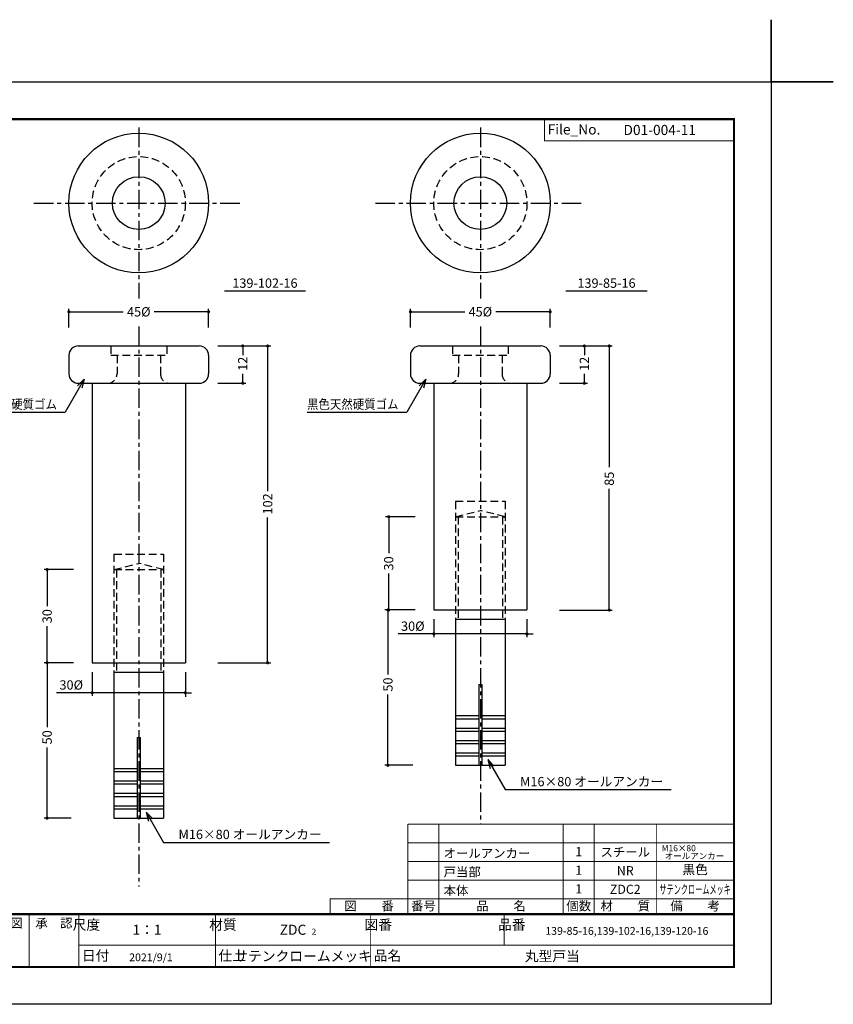
# Model space of a CAD drawing. Extents: x -20 to 440, y -20 to 317.
# Drawn here: x 178 to 440, y 0 to 317 of the extents above; entities that cross this region are included whole.
import ezdxf
from ezdxf.enums import TextEntityAlignment as Align

# ---------------------------------------------------------------- set-up
doc = ezdxf.new("R2010")
doc.units = 0
doc.header["$LTSCALE"] = 5
doc.header["$MEASUREMENT"] = 0
doc.linetypes.add('CENTER', pattern=[2, 1.25, -0.25, 0.25, -0.25])
doc.linetypes.add('DASHED', pattern=[0.75, 0.5, -0.25])
doc.layers.get('0').update_dxf_attribs({"linetype": 'CONTINUOUS'})
doc.layers.get('DEFPOINTS').update_dxf_attribs({"color": 252, "linetype": 'CONTINUOUS'})
for name, color, linetype in [('CENTER', 6, 'CENTER'), ('HONTAI', 7, 'CONTINUOUS'), ('HONTAIFUKASIBU', 2, 'DASHED'), ('SUNPOU', 11, 'CONTINUOUS'), ('TEXT', 4, 'CONTINUOUS'), ('ZUWAKU', 5, 'CONTINUOUS')]:
    doc.layers.add(name, color=color, linetype=linetype)
doc.styles.get("Standard").update_dxf_attribs({"font": 'txt', "bigfont": 'extfont.shx'})
doc.styles.add('TATE', font='txt.shx', dxfattribs={"bigfont": 'extfont.shx'})
doc.dimstyles.get("Standard").update_dxf_attribs({"dimtxt": 0.18, "dimasz": 0.18, "dimexe": 0.18, "dimexo": 0.0625, "dimgap": 0.09, "dimtad": 0, "dimtih": 1, "dimtoh": 1, "dimdec": 4, "dimzin": 0, "dimdsep": 46, "dimtxsty": 'Standard', "dimcen": 0.09, "dimadec": 0, "dimazin": 0, "dimtfac": 1, "dimtdec": 4, "dimtofl": 0, "dimtmove": 2, "dimatfit": 3, "dimfxl": 1, "dimtolj": 1, "dimtzin": 0, "dimarcsym": 0})

# ---------------------------------------------------------------- blocks, each defined once
blk = doc.blocks.new('_DOT')
at = {"color": 0, "linetype": 'ByBlock'}
blk.add_line((-0.5, 0), (-1, 0), dxfattribs=at)
at = {"color": 0, "linetype": 'ByBlock', "const_width": 0.5}
blk.add_lwpolyline([(-0.25, 0, 1), (0.25, 0, 1)], format="xyb", close=True, dxfattribs=at)
blk = doc.blocks.new('*D14')
at = {"layer": 'DEFPOINTS', "color": 0, "transparency": 16777216}
for p in [(201.33, 109.95), (231.33, 109.95), (201.33, 100.31)]:
    blk.add_point(p, dxfattribs=at)
at = {"layer": 'SUNPOU', "color": 0, "transparency": 16777216}
for p, q in [((201.33, 106.95), (201.33, 99.31)), ((231.33, 106.95), (231.33, 99.31)), ((200.33, 100.31), (189.83, 100.31)), ((231.33, 100.31), (201.33, 100.31)), ((232.33, 100.31), (233.33, 100.31))]:
    blk.add_line(p, q, dxfattribs=at)
blk.add_blockref('_DOT', (201.33, 100.31), dxfattribs=at)
at = {"layer": 'SUNPOU', "color": 0, "transparency": 16777216, "rotation": 180}
blk.add_blockref('_DOT', (231.33, 100.31), dxfattribs=at)
at = {"layer": 'SUNPOU', "color": 4, "transparency": 16777216, "insert": (194.58, 102.81), "char_height": 3, "attachment_point": 5}
blk.add_mtext('\\A1;30%%C', dxfattribs=at)
blk = doc.blocks.new('*D13')
at = {"layer": 'DEFPOINTS', "color": 0, "transparency": 16777216}
for p in [(311.33, 126.95), (341.33, 126.95), (311.33, 119.25)]:
    blk.add_point(p, dxfattribs=at)
at = {"layer": 'SUNPOU', "color": 0, "transparency": 16777216}
for p, q in [((311.33, 123.95), (311.33, 118.25)), ((341.33, 123.95), (341.33, 118.25)), ((310.33, 119.25), (299.83, 119.25)), ((341.33, 119.25), (311.33, 119.25)), ((342.33, 119.25), (343.33, 119.25))]:
    blk.add_line(p, q, dxfattribs=at)
blk.add_blockref('_DOT', (311.33, 119.25), dxfattribs=at)
at = {"layer": 'SUNPOU', "color": 0, "transparency": 16777216, "rotation": 180}
blk.add_blockref('_DOT', (341.33, 119.25), dxfattribs=at)
at = {"layer": 'SUNPOU', "color": 4, "transparency": 16777216, "insert": (304.58, 121.75), "char_height": 3, "attachment_point": 5}
blk.add_mtext('\\A1;30%%C', dxfattribs=at)
blk = doc.blocks.new('*D12')
at = {"layer": 'DEFPOINTS', "color": 0, "transparency": 16777216}
for p in [(348.83, 222.95), (303.83, 214.95), (348.83, 214.95)]:
    blk.add_point(p, dxfattribs=at)
at = {"layer": 'SUNPOU', "color": 0, "transparency": 16777216}
for p, q in [((303.83, 217.95), (303.83, 223.95)), ((304.83, 222.95), (321.33, 222.95)), ((347.83, 222.95), (331.33, 222.95)), ((348.83, 217.95), (348.83, 223.95))]:
    blk.add_line(p, q, dxfattribs=at)
at = {"layer": 'SUNPOU', "color": 0, "transparency": 16777216, "rotation": 180}
blk.add_blockref('_DOT', (303.83, 222.95), dxfattribs=at)
at = {"layer": 'SUNPOU', "color": 0, "transparency": 16777216}
blk.add_blockref('_DOT', (348.83, 222.95), dxfattribs=at)
at = {"layer": 'SUNPOU', "color": 4, "transparency": 16777216, "insert": (326.33, 222.95), "char_height": 3, "attachment_point": 5}
blk.add_mtext('\\A1;45%%c', dxfattribs=at)
blk = doc.blocks.new('*D11')
at = {"layer": 'DEFPOINTS', "color": 0, "transparency": 16777216}
for p in [(238.83, 222.95), (193.83, 214.95), (238.83, 214.95)]:
    blk.add_point(p, dxfattribs=at)
at = {"layer": 'SUNPOU', "color": 0, "transparency": 16777216}
for p, q in [((193.83, 217.95), (193.83, 223.95)), ((194.83, 222.95), (211.33, 222.95)), ((237.83, 222.95), (221.33, 222.95)), ((238.83, 217.95), (238.83, 223.95))]:
    blk.add_line(p, q, dxfattribs=at)
at = {"layer": 'SUNPOU', "color": 0, "transparency": 16777216, "rotation": 180}
blk.add_blockref('_DOT', (193.83, 222.95), dxfattribs=at)
at = {"layer": 'SUNPOU', "color": 0, "transparency": 16777216}
blk.add_blockref('_DOT', (238.83, 222.95), dxfattribs=at)
at = {"layer": 'SUNPOU', "color": 4, "transparency": 16777216, "insert": (216.33, 222.95), "char_height": 3, "attachment_point": 5}
blk.add_mtext('\\A1;45%%c', dxfattribs=at)
blk = doc.blocks.new('*D9')
at = {"color": 0, "linetype": 'ByBlock', "transparency": 16777216}
for p, q in [((354.83, 203.79), (368.83, 203.79)), ((367.83, 202.79), (367.83, 164.79)), ((367.83, 119.79), (367.83, 157.79)), ((351.83, 118.79), (368.83, 118.79))]:
    blk.add_line(p, q, dxfattribs=at)
at = {"layer": 'DEFPOINTS', "color": 0, "linetype": 'ByBlock', "transparency": 16777216}
for p in [(351.83, 203.79), (348.83, 118.79), (367.83, 118.79)]:
    blk.add_point(p, dxfattribs=at)
at = {"color": 0, "linetype": 'ByBlock', "transparency": 16777216}
for p, rotation in [((367.83, 203.79), 90), ((367.83, 118.79), 270)]:
    blk.add_blockref('_DOT', p, dxfattribs=dict(at, rotation=rotation))
at = {"color": 4, "linetype": 'ByBlock', "transparency": 16777216}
blk.add_text('85', height=3, rotation=90, dxfattribs=at).set_placement((369.33, 158.79))
blk = doc.blocks.new('*D7')
at = {"color": 0, "linetype": 'ByBlock', "transparency": 16777216}
for p, q in [((241.83, 203.79), (250.83, 203.79)), ((249.83, 202.79), (249.83, 200.79)), ((249.83, 192.79), (249.83, 194.79)), ((241.83, 191.79), (250.83, 191.79))]:
    blk.add_line(p, q, dxfattribs=at)
at = {"layer": 'DEFPOINTS', "color": 0, "linetype": 'ByBlock', "transparency": 16777216}
for p in [(238.83, 203.79), (238.83, 191.79), (249.83, 191.79)]:
    blk.add_point(p, dxfattribs=at)
at = {"color": 0, "linetype": 'ByBlock', "transparency": 16777216}
for p, rotation in [((249.83, 203.79), 90), ((249.83, 191.79), 270)]:
    blk.add_blockref('_DOT', p, dxfattribs=dict(at, rotation=rotation))
at = {"color": 4, "linetype": 'ByBlock', "transparency": 16777216}
blk.add_text('12', height=3, rotation=90, dxfattribs=at).set_placement((251.33, 195.79))
blk = doc.blocks.new('*D18')
at = {"layer": 'DEFPOINTS', "color": 0, "transparency": 16777216}
for p in [(307.6, 126.95), (296.56, 76.95), (307.6, 76.95)]:
    blk.add_point(p, dxfattribs=at)
at = {"layer": 'SUNPOU', "color": 0, "lineweight": -2, "transparency": 16777216}
for p, q in [((304.6, 126.95), (295.56, 126.95)), ((296.56, 125.95), (296.56, 106.2)), ((296.56, 77.95), (296.56, 99.7)), ((304.6, 76.95), (295.56, 76.95))]:
    blk.add_line(p, q, dxfattribs=at)
for p, rotation in [((296.56, 126.95), 90), ((296.56, 76.95), 270)]:
    blk.add_blockref('_DOT', p, dxfattribs=dict(at, rotation=rotation))
at = {"layer": 'SUNPOU', "color": 4, "transparency": 16777216, "insert": (296.56, 102.95), "char_height": 3, "attachment_point": 5, "rotation": 90}
blk.add_mtext('\\A1;50', dxfattribs=at)
blk = doc.blocks.new('*D17')
at = {"layer": 'DEFPOINTS', "color": 0, "transparency": 16777216}
for p in [(197.6, 109.95), (186.81, 59.95), (197.6, 59.95)]:
    blk.add_point(p, dxfattribs=at)
at = {"layer": 'SUNPOU', "color": 0, "lineweight": -2, "transparency": 16777216}
for p, q in [((194.6, 109.95), (185.81, 109.95)), ((186.81, 108.95), (186.81, 89.2)), ((186.81, 60.95), (186.81, 82.7)), ((194.6, 59.95), (185.81, 59.95))]:
    blk.add_line(p, q, dxfattribs=at)
for p, rotation in [((186.81, 109.95), 90), ((186.81, 59.95), 270)]:
    blk.add_blockref('_DOT', p, dxfattribs=dict(at, rotation=rotation))
at = {"layer": 'SUNPOU', "color": 4, "transparency": 16777216, "insert": (186.81, 85.95), "char_height": 3, "attachment_point": 5, "rotation": 90}
blk.add_mtext('\\A1;50', dxfattribs=at)
blk = doc.blocks.new('*D5')
at = {"color": 0, "linetype": 'ByBlock', "transparency": 16777216}
for p, q in [((241.83, 203.79), (258.83, 203.79)), ((257.83, 202.79), (257.83, 157.04)), ((257.83, 102.79), (257.83, 148.54)), ((241.83, 101.79), (258.83, 101.79))]:
    blk.add_line(p, q, dxfattribs=at)
at = {"layer": 'DEFPOINTS', "color": 0, "linetype": 'ByBlock', "transparency": 16777216}
for p in [(238.83, 203.79), (238.83, 101.79), (257.83, 101.79)]:
    blk.add_point(p, dxfattribs=at)
at = {"color": 0, "linetype": 'ByBlock', "transparency": 16777216}
for p, rotation in [((257.83, 203.79), 90), ((257.83, 101.79), 270)]:
    blk.add_blockref('_DOT', p, dxfattribs=dict(at, rotation=rotation))
at = {"color": 4, "linetype": 'ByBlock', "transparency": 16777216}
blk.add_text('102', height=3, rotation=90, dxfattribs=at).set_placement((259.33, 149.54))
blk = doc.blocks.new('*D4')
at = {"color": 0, "linetype": 'ByBlock', "transparency": 16777216}
for p, q in [((241.83, 203.79), (250.83, 203.79)), ((249.83, 202.79), (249.83, 200.79)), ((249.83, 192.79), (249.83, 194.79)), ((241.83, 191.79), (250.83, 191.79))]:
    blk.add_line(p, q, dxfattribs=at)
at = {"layer": 'DEFPOINTS', "color": 0, "linetype": 'ByBlock', "transparency": 16777216}
for p in [(238.83, 203.79), (238.83, 191.79), (249.83, 191.79)]:
    blk.add_point(p, dxfattribs=at)
at = {"color": 0, "linetype": 'ByBlock', "transparency": 16777216}
for p, rotation in [((249.83, 203.79), 90), ((249.83, 191.79), 270)]:
    blk.add_blockref('_DOT', p, dxfattribs=dict(at, rotation=rotation))
at = {"color": 4, "linetype": 'ByBlock', "transparency": 16777216}
blk.add_text('12', height=3, rotation=90, dxfattribs=at).set_placement((251.33, 195.79))
blk = doc.blocks.new('WAKU')
for points, const_width in [([(25, 285), (408, 285), (408, 12), (25, 12)], 0.7), ([(347, 285), (408, 285), (408, 278), (347, 278)], 0.3)]:
    blk.add_lwpolyline(points, close=True, dxfattribs=dict(const_width=const_width))
for points, const_width in [([(408, 34), (278, 34), (278, 29)], 0.3), ([(303, 34), (303, 29)], 0.3), ([(313, 34), (313, 29)], 0.3), ([(353, 34), (353, 29)], 0.3), ([(363, 34), (363, 29)], 0.3), ([(383, 34), (383, 29)], 0.3), ([(408, 29), (133, 29), (133, 12)], 0.7), ([(181, 12), (181, 29)], 0.3), ([(197, 12), (197, 29)], 0.3), ([(241, 12), (241, 29)], 0.3), ([(291, 12), (291, 29)], 0.3), ([(334, 19), (334, 29)], 0.3), ([(197, 19), (408, 19)], 0.3)]:
    blk.add_lwpolyline(points, dxfattribs=dict(const_width=const_width))
at = {"layer": 'TEXT'}
for s, p in [('図\u3000\u3000番', (290.5, 30.2)), ('番号', (308, 30.2)), ('品\u3000\u3000名', (333, 30.2)), ('個数', (358, 30.2)), ('材\u3000\u3000質', (373, 30.2)), ('備\u3000\u3000考', (395.5, 30.2)), ('検\u3000図', (173, 24.7)), ('承\u3000認', (189, 24.7))]:
    blk.add_text(s, height=2.925, dxfattribs=at).set_placement(p, align=Align.CENTER)
at = {"layer": 'TEXT', "style": 'TATE'}
for s, p in [('尺度', (199.4625, 24)), ('材質', (243.4625, 24)), ('図番', (293.4625, 24)), ('品番', (336.4625, 24))]:
    blk.add_text(s, height=3.25, dxfattribs=at).set_placement(p, align=Align.CENTER)
at = {"layer": 'TEXT'}
for s, p in [('日付', (198, 14.0375)), ('仕上', (242, 14.0375)), ('品名', (292, 14.0375))]:
    blk.add_text(s, height=3.25, dxfattribs=at).set_placement(p)
blk = doc.blocks.new('*D20')
at = {"layer": 'DEFPOINTS', "color": 0, "transparency": 16777216}
for p in [(186.81, 139.95), (198.33, 139.95), (198.33, 109.95)]:
    blk.add_point(p, dxfattribs=at)
at = {"layer": 'SUNPOU', "color": 0, "lineweight": -2, "transparency": 16777216}
for p, q in [((195.33, 139.95), (185.81, 139.95)), ((186.81, 138.95), (186.81, 128.2)), ((186.81, 110.95), (186.81, 121.7)), ((195.33, 109.95), (185.81, 109.95))]:
    blk.add_line(p, q, dxfattribs=at)
for p, rotation in [((186.81, 139.95), 90), ((186.81, 109.95), 270)]:
    blk.add_blockref('_DOT', p, dxfattribs=dict(at, rotation=rotation))
at = {"layer": 'SUNPOU', "color": 4, "transparency": 16777216, "insert": (186.81, 124.95), "char_height": 3, "attachment_point": 5, "rotation": 90}
blk.add_mtext('\\A1;30', dxfattribs=at)
blk = doc.blocks.new('*D21')
at = {"layer": 'DEFPOINTS', "color": 0, "transparency": 16777216}
for p in [(296.81, 156.95), (308.33, 156.95), (308.33, 126.95)]:
    blk.add_point(p, dxfattribs=at)
at = {"layer": 'SUNPOU', "color": 0, "lineweight": -2, "transparency": 16777216}
for p, q in [((305.33, 156.95), (295.81, 156.95)), ((296.81, 155.95), (296.81, 145.2)), ((296.81, 127.95), (296.81, 138.7)), ((305.33, 126.95), (295.81, 126.95))]:
    blk.add_line(p, q, dxfattribs=at)
for p, rotation in [((296.81, 156.95), 90), ((296.81, 126.95), 270)]:
    blk.add_blockref('_DOT', p, dxfattribs=dict(at, rotation=rotation))
at = {"layer": 'SUNPOU', "color": 4, "transparency": 16777216, "insert": (296.81, 141.95), "char_height": 3, "attachment_point": 5, "rotation": 90}
blk.add_mtext('\\A1;30', dxfattribs=at)

msp = doc.modelspace()

# ---------------------------------------------------------------- linework, layer by layer
at = {"layer": 'CENTER'}
for p, q in [((216.32752, 282.25389), (216.32752, 227.24593)), ((326.32752, 282.25389), (326.32752, 227.24593)), ((182.57752, 257.94902), (250.07752, 257.94902)), ((292.57752, 257.94902), (360.07752, 257.94902)), ((216.32752, 218.24004), (216.32752, 37.94902)), ((326.32752, 218.24004), (326.32752, 58))]:
    msp.add_line(p, q, dxfattribs=at)
at = {"layer": 'DEFPOINTS'}
for points in [[(420, 297), (440, 297), (420, 297), (420, 317)], [(0, 297), (420, 297), (420, 0), (0, 0)]]:
    msp.add_lwpolyline(points, close=True, dxfattribs=at)
at = {"layer": 'HONTAI'}
for p, q in [((196.82752, 211.94902), (235.82752, 211.94902)), ((306.82752, 211.94902), (345.82752, 211.94902)), ((193.82752, 208.94902), (193.82752, 202.94902)), ((238.82752, 208.94902), (238.82752, 202.94902)), ((303.82752, 208.94902), (303.82752, 202.94902)), ((348.82752, 208.94902), (348.82752, 202.94902)), ((196.82752, 199.94902), (235.82752, 199.94902)), ((201.32752, 199.94902), (201.32752, 109.94902)), ((231.32752, 199.94902), (231.32752, 109.94902)), ((306.82752, 199.94902), (345.82752, 199.94902)), ((311.32752, 199.94902), (311.32752, 126.94902)), ((341.32752, 199.94902), (341.32752, 126.94902)), ((311.32752, 126.94902), (341.32752, 126.94902)), ((318.32752, 123.94902), (318.32752, 76.94902)), ((318.32752, 123.94902), (334.32752, 123.94902)), ((334.32752, 123.94902), (334.32752, 76.94902)), ((201.32752, 109.94902), (231.32752, 109.94902)), ((208.32752, 106.94902), (208.32752, 59.94902)), ((208.32752, 106.94902), (224.32752, 106.94902)), ((224.32752, 106.94902), (224.32752, 59.94902)), ((325.82752, 102.94902), (326.82752, 102.94902)), ((325.82752, 102.94902), (325.82752, 76.94902)), ((326.82752, 102.94902), (326.82752, 76.94902)), ((231.32752, 99.44902), (231.32752, 98.94902)), ((318.32752, 92.94902), (325.82752, 92.94902)), ((318.32752, 91.94902), (325.82752, 91.94902)), ((326.82752, 92.94902), (334.32752, 92.94902)), ((326.82752, 91.94902), (334.32752, 91.94902)), ((318.32752, 88.94902), (325.82752, 88.94902)), ((326.82752, 88.94902), (334.32752, 88.94902)), ((215.82752, 85.94902), (216.82752, 85.94902)), ((215.82752, 85.94902), (215.82752, 59.94902)), ((216.82752, 85.94902), (216.82752, 59.94902)), ((318.32752, 87.94902), (325.82752, 87.94902)), ((326.82752, 87.94902), (334.32752, 87.94902)), ((318.32752, 84.94902), (325.82752, 84.94902)), ((318.32752, 83.94902), (325.82752, 83.94902)), ((326.82752, 84.94902), (334.32752, 84.94902)), ((326.82752, 83.94902), (334.32752, 83.94902)), ((318.32752, 80.94902), (325.82752, 80.94902)), ((318.32752, 79.94902), (325.82752, 79.94902)), ((326.82752, 80.94902), (334.32752, 80.94902)), ((326.82752, 79.94902), (334.32752, 79.94902)), ((318.32752, 76.94902), (334.32752, 76.94902)), ((208.32752, 75.94902), (215.82752, 75.94902)), ((208.32752, 74.94902), (215.82752, 74.94902)), ((216.82752, 75.94902), (224.32752, 75.94902)), ((216.82752, 74.94902), (224.32752, 74.94902)), ((208.32752, 71.94902), (215.82752, 71.94902)), ((208.32752, 70.94902), (215.82752, 70.94902)), ((216.82752, 71.94902), (224.32752, 71.94902)), ((216.82752, 70.94902), (224.32752, 70.94902)), ((208.32752, 67.94902), (215.82752, 67.94902)), ((208.32752, 66.94902), (215.82752, 66.94902)), ((216.82752, 67.94902), (224.32752, 67.94902)), ((216.82752, 66.94902), (224.32752, 66.94902)), ((208.32752, 63.94902), (215.82752, 63.94902)), ((216.82752, 63.94902), (224.32752, 63.94902)), ((208.32752, 62.94902), (215.82752, 62.94902)), ((216.82752, 62.94902), (224.32752, 62.94902)), ((208.32752, 59.94902), (224.32752, 59.94902))]:
    msp.add_line(p, q, dxfattribs=at)
for centre, radius in [((216.32752, 257.94902), 22.5), ((326.32752, 257.94902), 22.5), ((216.32752, 257.94902), 8.5), ((326.32752, 257.94902), 8.5)]:
    msp.add_circle(centre, radius, dxfattribs=at)
for centre, start, end in [((196.82752, 208.94902), 90, 180), ((235.82752, 208.94902), 0, 90), ((306.82752, 208.94902), 90, 180), ((345.82752, 208.94902), 0, 90), ((196.82752, 202.94902), 180, 270), ((235.82752, 202.94902), 270, 0), ((306.82752, 202.94902), 180, 270), ((345.82752, 202.94902), 270, 0)]:
    msp.add_arc(centre, 3, start, end, dxfattribs=at)
at = {"layer": 'HONTAIFUKASIBU'}
for p, q in [((207.32752, 211.94902), (207.32752, 208.94902)), ((225.32752, 211.94902), (225.32752, 208.94902)), ((317.32752, 211.94902), (317.32752, 208.94902)), ((335.32752, 211.94902), (335.32752, 208.94902)), ((207.32752, 208.94902), (225.32752, 208.94902)), ((209.32752, 208.94902), (209.32752, 202.94902)), ((223.32752, 208.94902), (223.32752, 202.94902)), ((317.32752, 208.94902), (335.32752, 208.94902)), ((319.32752, 208.94902), (319.32752, 202.94902)), ((333.32752, 208.94902), (333.32752, 202.94902)), ((318.32752, 161.94902), (334.32752, 161.94902)), ((318.32752, 161.94902), (318.32752, 123.94902)), ((334.32752, 161.94902), (334.32752, 123.94902)), ((318.32752, 156.94902), (326.32752, 158.94902)), ((334.32752, 156.94902), (326.32752, 158.94902)), ((318.32752, 156.94902), (334.32752, 156.94902)), ((319.17752, 156.94902), (319.17752, 123.94902)), ((333.47752, 156.94902), (333.47752, 123.94902)), ((208.32752, 144.94902), (224.32752, 144.94902)), ((208.32752, 144.94902), (208.32752, 106.94902)), ((224.32752, 144.94902), (224.32752, 106.94902)), ((208.32752, 139.94902), (216.32752, 141.94902)), ((208.32752, 139.94902), (224.32752, 139.94902)), ((209.17752, 139.94902), (209.17752, 106.94902)), ((224.32752, 139.94902), (216.32752, 141.94902)), ((223.47752, 139.94902), (223.47752, 106.94902))]:
    msp.add_line(p, q, dxfattribs=at)
for centre in [(216.32752, 257.94902), (326.32752, 257.94902)]:
    msp.add_circle(centre, 15, dxfattribs=at)
for centre, start, end in [((206.32752, 202.94902), 270, 0), ((226.32752, 202.94902), 180, 270), ((316.32752, 202.94902), 270, 0), ((336.32752, 202.94902), 180, 270)]:
    msp.add_arc(centre, 3, start, end, dxfattribs=at)
at = {"layer": 'SUNPOU'}
for p, q in [((243.8944, 229.68415), (270.02151, 229.68415)), ((353.8944, 229.68415), (380.02151, 229.68415)), ((198.74817, 201.2449), (192.6414, 190.68833)), ((198.74817, 201.2449), (196.62505, 199.12537)), ((198.74817, 201.2449), (197.96925, 198.34778)), ((308.74817, 201.2449), (302.6414, 190.68833)), ((308.74817, 201.2449), (306.62505, 199.12537)), ((308.74817, 201.2449), (307.96925, 198.34778)), ((160.5459, 190.68833), (192.6414, 190.68833)), ((270.5459, 190.68833), (302.6414, 190.68833)), ((328.68965, 78.82111), (330.81098, 76.69979)), ((328.68965, 78.82111), (329.46611, 75.92333)), ((328.68965, 78.82111), (334.27605, 69.14519)), ((334.27605, 69.14519), (387.77855, 69.14519)), ((218.68965, 61.82111), (220.81098, 59.69979)), ((218.68965, 61.82111), (219.46611, 58.92333)), ((218.68965, 61.82111), (224.27605, 52.14519)), ((224.27605, 52.14519), (277.77855, 52.14519))]:
    msp.add_line(p, q, dxfattribs=at)
at = {"layer": 'ZUWAKU', "const_width": 0.3}
for points in [[(303, 34), (303, 58)], [(408, 58), (303, 58)], [(313, 58), (313, 34)], [(353, 58), (353, 34)], [(363, 58), (363, 34)], [(383, 58), (383, 34)], [(408, 52), (303, 52)], [(408, 46), (303, 46)], [(408, 40), (303, 40)]]:
    msp.add_lwpolyline(points, dxfattribs=at)

# ---------------------------------------------------------------- block references
at = {"layer": 'ZUWAKU'}
msp.add_blockref('WAKU', (0, 0), dxfattribs=at)

# ---------------------------------------------------------------- texts
at = {"layer": 'TEXT'}
for s, height, p in [('File_No.', 3.25, (348, 280.0375)), ('D01-004-11', 3.25, (372.42152, 279.875)), ('オールアンカー', 2.925, (314.5, 47.16522)), ('戸当部', 2.925, (314.5, 41.16522)), ('本体', 2.925, (314.5, 35.16522)), ('2', 2, (271.97779, 22.375))]:
    msp.add_text(s, height=height, dxfattribs=at).set_placement(p)
for s, height, p in [('139-102-16', 3, (256.95795, 230.68415)), ('139-85-16', 3, (366.95795, 230.68415)), ('M16×80 オールアンカー', 3, (362.16896, 70.1955)), ('M16×80 オールアンカー', 3, (252.16896, 53.1955)), ('M16×80', 2, (390.2208, 49.25)), ('1', 2.925, (358, 47.68865)), ('スチール', 2.925, (373, 47.55779)), ('オールアンカー', 2, (395.28611, 46.75)), ('1', 2.925, (358, 41.68865)), ('NR', 2.925, (373, 41.55779)), ('1', 2.925, (358, 35.68865)), ('ZDC2', 2.925, (373, 35.55779)), ('1：1', 3.25, (219, 22.375)), ('ZDC', 3.25, (266, 22.375)), ('139-85-16,139-102-16,139-120-16', 2.5, (373.5051, 22.375)), ('2021/9/1', 2.5, (220.25, 13.875)), ('サテンクロームメッキ', 3.25, (269.25, 13.875)), ('丸型戸当', 3.25, (349.5, 13.875))]:
    msp.add_text(s, height=height, dxfattribs=at).set_placement(p, align=Align.CENTER)
at = {"layer": 'TEXT', "width": 0.9}
for p in [(175.22793, 191.68833), (285.22793, 191.68833)]:
    msp.add_text('黒色天然硬質ゴム', height=3, dxfattribs=at).set_placement(p, align=Align.CENTER)
at = {"layer": 'TEXT'}
msp.add_text('黒色', height=3, dxfattribs=at).set_placement((395.5, 43), align=Align.MIDDLE)
at = {"layer": 'TEXT', "width": 0.66092}
msp.add_text('サテンクロームメッキ', height=3, dxfattribs=at).set_placement((384, 35.5), (407, 35.5), align=Align.FIT)

# ---------------------------------------------------------------- dimensions: what is measured, and where the dimension line sits
at = {"layer": 'SUNPOU'}
for base, p1, p2, picture, middle in [((238.82752, 222.94902), (193.82752, 214.94902), (238.82752, 214.94902), '*D11', (216.32752, 222.94902)), ((348.82752, 222.94902), (303.82752, 214.94902), (348.82752, 214.94902), '*D12', (326.32752, 222.94902))]:
    dim = msp.add_linear_dim(base=base, p1=p1, p2=p2, text='45%%c', dimstyle='Standard', override={"dimtxt": 3, "dimasz": 1, "dimexe": 1, "dimexo": 3, "dimgap": 1, "dimtih": 0, "dimtoh": 0, "dimzin": 8, "dimblk1": 'DOT', "dimblk2": 'DOT', "dimsah": 1, "dimcen": 0.5, "dimclrt": 4, "dimtix": 1, "dimtofl": 1, "dimtmove": 0}, dxfattribs=at)
    dim.commit()
    dim.dimension.update_dxf_attribs({"geometry": picture, "text_midpoint": middle})
for base, p1, p2, picture, middle, set_off in [((257.82752, 109.94902), (238.82752, 211.94902), (238.82752, 109.94902), '*D5', (257.82752, 160.94902), (0, 8.15474)), ((249.82752, 199.94902), (238.82752, 211.94902), (238.82752, 199.94902), '*D4', (249.82752, 205.94902), (0, 8.15474)), ((367.82752, 126.94902), (351.82752, 211.94902), (348.82752, 126.94902), '*D9', (367.82752, 169.44902), (0, 8.15474)), ((359.82752, 199.94902), (348.82752, 211.94902), (348.82752, 199.94902), '*D7', (359.82752, 205.94902), (110, 8.15474))]:
    dim = msp.add_linear_dim(base=base, p1=p1, p2=p2, angle=90, dimstyle='Standard', override={"dimtxt": 3, "dimasz": 1, "dimexe": 1, "dimexo": 3, "dimgap": 1, "dimtih": 0, "dimtoh": 0, "dimzin": 8, "dimblk1": 'DOT', "dimblk2": 'DOT', "dimsah": 1, "dimcen": 0.5, "dimclrt": 4, "dimtix": 1, "dimtofl": 1, "dimtzin": 8}, dxfattribs=at)
    dim.commit()
    dim.dimension.update_dxf_attribs({"geometry": picture, "text_midpoint": middle, "insert": set_off})
for base, p1, p2, picture, middle in [((296.80626, 156.94902), (308.32752, 126.94902), (308.32752, 156.94902), '*D21', (296.80626, 141.94902)), ((186.80626, 139.94902), (198.32752, 109.94902), (198.32752, 139.94902), '*D20', (186.80626, 124.94902))]:
    dim = msp.add_linear_dim(base=base, p1=p1, p2=p2, angle=270, dimstyle='Standard', override={"dimtxt": 3, "dimasz": 1, "dimexe": 1, "dimexo": 3, "dimgap": 1, "dimtih": 0, "dimtoh": 0, "dimzin": 8, "dimblk1": 'DOT', "dimblk2": 'DOT', "dimsah": 1, "dimcen": 0.5, "dimclrt": 4, "dimtix": 1, "dimtofl": 1, "dimtmove": 0}, dxfattribs=at)
    dim.commit()
    dim.dimension.update_dxf_attribs({"geometry": picture, "text_midpoint": middle})
for base, p1, p2, picture, middle in [((296.55546, 76.94902), (307.59765, 126.94902), (307.59765, 76.94902), '*D18', (296.55546, 102.94902)), ((186.80626, 59.94902), (197.59765, 109.94902), (197.59765, 59.94902), '*D17', (186.80626, 85.94902))]:
    dim = msp.add_linear_dim(base=base, p1=p1, p2=p2, angle=90, dimstyle='Standard', override={"dimtxt": 3, "dimasz": 1, "dimexe": 1, "dimexo": 3, "dimgap": 1, "dimtih": 0, "dimtoh": 0, "dimzin": 8, "dimblk1": 'DOT', "dimblk2": 'DOT', "dimsah": 1, "dimcen": 0.5, "dimclrt": 4, "dimtix": 1, "dimtofl": 1, "dimtmove": 0}, dxfattribs=at)
    dim.commit()
    dim.dimension.update_dxf_attribs({"geometry": picture, "text_midpoint": middle, "dimtype": 160})
for base, p1, p2, picture, middle in [((311.32752, 119.2506), (341.32752, 126.94902), (311.32752, 126.94902), '*D13', (304.57752, 119.2506)), ((201.32752, 100.3085), (231.32752, 109.94902), (201.32752, 109.94902), '*D14', (194.57752, 100.3085))]:
    dim = msp.add_linear_dim(base=base, p1=p1, p2=p2, text='30%%C', dimstyle='Standard', override={"dimtxt": 3, "dimasz": 1, "dimexe": 1, "dimexo": 3, "dimgap": 1, "dimtad": 1, "dimtih": 0, "dimtoh": 0, "dimzin": 8, "dimblk1": 'DOT', "dimblk2": 'DOT', "dimsah": 1, "dimcen": 0.5, "dimclrt": 4, "dimtix": 1, "dimtofl": 1, "dimtmove": 0, "dimatfit": 1}, dxfattribs=at)
    dim.commit()
    dim.dimension.update_dxf_attribs({"geometry": picture, "text_midpoint": middle, "dimtype": 128})

doc.saveas('drawing.dxf')
